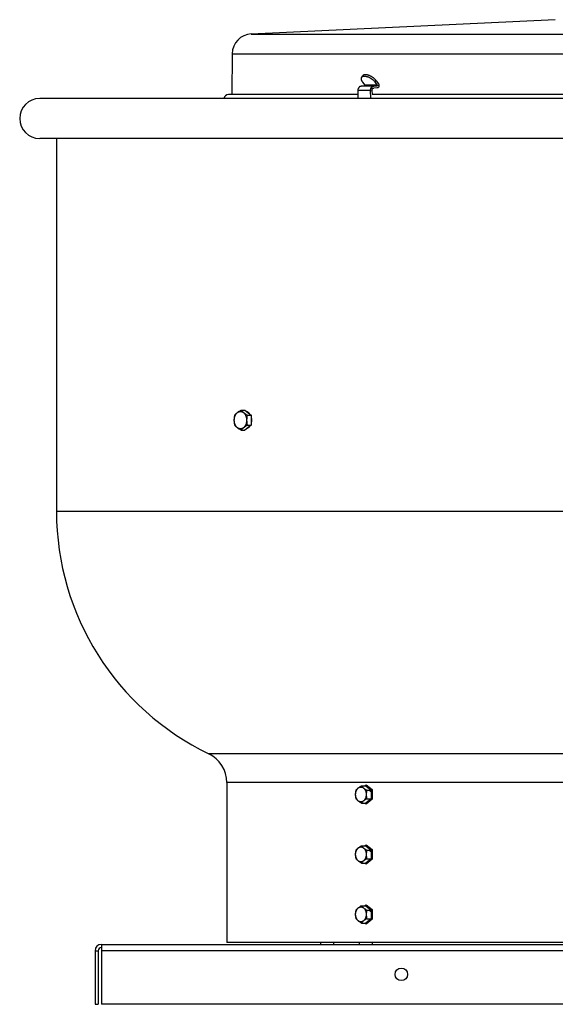
# Model space of a CAD drawing. Units: inches. Extents: x -13.1 to 68.2, y -50.7 to 23.
# Drawn here: x -13.1 to 0.3, y -50.7 to -26.1 of the extents above; entities that cross this region are included whole.
import ezdxf

# ---------------------------------------------------------------- set-up
doc = ezdxf.new("R2010")
doc.units = ezdxf.units.IN
doc.header["$LTSCALE"] = 0.935
doc.header["$MEASUREMENT"] = 0
doc.layers.get('0').update_dxf_attribs({"linetype": 'CONTINUOUS'})
doc.layers.add('ROUND', color=7, linetype='CONTINUOUS')
doc.layers.add('WINDBAND', color=7, linetype='CONTINUOUS')

msp = doc.modelspace()

# ---------------------------------------------------------------- linework, layer by layer
at = {"color": 7, "linetype": 'CONTINUOUS'}
for p, q in [((0.276, -26.064), (-7.327, -26.422)), ((-7.804, -26.915), (-7.817, -27.939)), ((-4.565, -27.505), (-4.54, -27.469)), ((-4.652, -28.036), (-4.655, -27.835)), ((-4.344, -27.835), (-4.655, -27.835)), ((-4.577, -27.723), (-4.487, -27.72)), ((-4.266, -27.723), (-4.577, -27.723)), ((-4.482, -27.703), (-4.538, -27.628)), ((-4.176, -27.72), (-4.487, -27.72)), ((-4.171, -27.703), (-4.482, -27.703)), ((-4.341, -28.036), (-4.344, -27.835)), ((-4.339, -27.794), (-4.297, -27.732)), ((-4.309, -27.835), (-4.307, -27.939)), ((-4.266, -27.723), (-4.176, -27.72)), ((-4.175, -27.77), (-4.266, -27.773)), ((-4.266, -27.773), (-4.266, -27.773)), ((-4.227, -27.628), (-4.202, -27.592)), ((-4.171, -27.703), (-4.227, -27.628)), ((-4.202, -27.592), (-4.147, -27.667)), ((-4.653, -27.939), (-7.889, -27.939)), ((12.159, -27.939), (-4.307, -27.939)), ((-7.584, -35.831), (-7.487, -35.831)), ((-7.487, -35.831), (-7.333, -35.957)), ((-7.429, -35.957), (-7.333, -35.957)), ((-7.333, -35.957), (-7.333, -36.21)), ((-7.333, -36.21), (-7.487, -36.336)), ((-7.429, -36.21), (-7.333, -36.21)), ((-7.584, -36.336), (-7.487, -36.336)), ((-4.573, -45.232), (-4.466, -45.232)), ((-4.482, -45.232), (-4.451, -45.207)), ((-4.466, -45.232), (-4.333, -45.34)), ((-4.451, -45.207), (-4.302, -45.328)), ((-4.302, -45.328), (-4.302, -45.569)), ((-4.333, -45.557), (-4.466, -45.665)), ((-4.302, -45.569), (-4.451, -45.69)), ((-4.44, -45.34), (-4.333, -45.34)), ((-4.44, -45.557), (-4.333, -45.557)), ((-4.333, -45.34), (-4.333, -45.557)), ((-4.573, -45.665), (-4.466, -45.665)), ((-4.451, -45.69), (-4.482, -45.665)), ((-4.573, -46.732), (-4.466, -46.732)), ((-4.482, -46.732), (-4.451, -46.707)), ((-4.466, -46.732), (-4.333, -46.84)), ((-4.451, -46.707), (-4.302, -46.828)), ((-4.44, -46.84), (-4.333, -46.84)), ((-4.333, -46.84), (-4.333, -47.057)), ((-4.302, -46.828), (-4.302, -47.069)), ((-4.573, -47.165), (-4.466, -47.165)), ((-4.451, -47.19), (-4.482, -47.165)), ((-4.333, -47.057), (-4.466, -47.165)), ((-4.302, -47.069), (-4.451, -47.19)), ((-4.44, -47.057), (-4.333, -47.057)), ((-4.573, -48.232), (-4.466, -48.232)), ((-4.482, -48.232), (-4.451, -48.207)), ((-4.466, -48.232), (-4.333, -48.34)), ((-4.451, -48.207), (-4.302, -48.328)), ((-4.44, -48.34), (-4.333, -48.34)), ((-4.333, -48.34), (-4.333, -48.557)), ((-4.302, -48.328), (-4.302, -48.569)), ((-4.573, -48.665), (-4.466, -48.665)), ((-4.451, -48.69), (-4.482, -48.665)), ((-4.333, -48.557), (-4.466, -48.665)), ((-4.302, -48.569), (-4.451, -48.69)), ((-4.44, -48.557), (-4.333, -48.557)), ((-5.597, -49.154), (-5.597, -49.199)), ((-5.274, -49.154), (-5.274, -49.199)), ((-4.627, -49.154), (-4.627, -49.199)), ((-4.304, -49.154), (-4.304, -49.199)), ((-11.234, -49.359), (-11.154, -49.359)), ((-11.154, -49.359), (-11.154, -50.699)), ((-11.234, -50.699), (-11.154, -50.699))]:
    msp.add_line(p, q, dxfattribs=at)
at = {"color": 3, "linetype": 'CONTINUOUS'}
for p, q in [((-11.074, -49.199), (-11.074, -50.699)), ((-11.074, -49.199), (18.926, -49.199)), ((-11.234, -49.359), (-11.234, -50.699)), ((18.926, -49.359), (-11.074, -49.359)), ((18.926, -50.699), (-11.074, -50.699))]:
    msp.add_line(p, q, dxfattribs=at)
msp.add_circle((-3.574, -49.949), 0.155, dxfattribs=at)
at = {"color": 7, "linetype": 'CONTINUOUS'}
for centre, radius, start, end in [((-7.894, -28.064), 0.125, 90, 166.8641), ((-7.526, -36.042), 0.194, 35.4404, 38.768), ((-4.463, -45.308), 0.0795, 95.5299, 106.9354), ((-4.464, -45.306), 0.0776, 91.8356, 95.4845), ((-4.464, -45.306), 0.0775, 89.9991, 91.8343), ((-4.464, -45.306), 0.0777, 86.5785, 89.9977), ((-4.463, -46.808), 0.0795, 95.5299, 106.9354), ((-4.464, -46.806), 0.0776, 91.8356, 95.4845), ((-4.464, -46.806), 0.0775, 89.9991, 91.8343), ((-4.464, -46.806), 0.0777, 86.5785, 89.9977), ((-4.463, -48.308), 0.0795, 95.5299, 106.9354), ((-4.464, -48.306), 0.0776, 91.8356, 95.4845), ((-4.464, -48.306), 0.0775, 89.9991, 91.8343), ((-4.464, -48.306), 0.0777, 86.5785, 89.9977), ((-11.074, -49.359), 0.08, 90, 180)]:
    msp.add_arc(centre, radius, start, end, dxfattribs=at)
at = {"color": 3, "linetype": 'CONTINUOUS'}
msp.add_arc((-11.074, -49.359), 0.16, 90, 180, dxfattribs=at)
at = {"color": 7, "linetype": 'CONTINUOUS'}
for points, knots in [([(-4.538, -27.628), (-4.54, -27.625), (-4.544, -27.619), (-4.55, -27.61), (-4.555, -27.601), (-4.56, -27.592), (-4.564, -27.584), (-4.567, -27.575), (-4.57, -27.567), (-4.573, -27.556), (-4.574, -27.546), (-4.575, -27.536), (-4.574, -27.529), (-4.573, -27.522), (-4.571, -27.516), (-4.568, -27.51), (-4.566, -27.506), (-4.565, -27.505)], [0, 0, 0, 0, 0.082238, 0.161979, 0.23904, 0.313268, 0.384599, 0.452999, 0.51847, 0.581051, 0.697822, 0.752444, 0.804858, 0.855394, 0.904453, 0.952489, 1, 1, 1, 1]), ([(-4.565, -27.505), (-4.563, -27.503), (-4.56, -27.499), (-4.555, -27.494), (-4.549, -27.489), (-4.542, -27.485), (-4.534, -27.482), (-4.525, -27.479), (-4.516, -27.477), (-4.506, -27.476), (-4.496, -27.476), (-4.485, -27.476), (-4.474, -27.477), (-4.462, -27.479), (-4.45, -27.481), (-4.437, -27.484), (-4.425, -27.488), (-4.407, -27.494), (-4.385, -27.503), (-4.363, -27.514), (-4.346, -27.524), (-4.333, -27.531), (-4.321, -27.54), (-4.308, -27.548), (-4.297, -27.557), (-4.281, -27.57), (-4.267, -27.583), (-4.253, -27.597), (-4.244, -27.607), (-4.235, -27.617), (-4.229, -27.624), (-4.227, -27.628)], [0, 0, 0, 0, 0.018655, 0.037587, 0.057056, 0.077292, 0.098487, 0.120789, 0.14431, 0.169121, 0.195261, 0.222741, 0.251546, 0.28164, 0.31297, 0.345462, 0.379037, 0.413596, 0.48523, 0.559445, 0.597208, 0.635226, 0.673365, 0.711488, 0.749457, 0.787138, 0.861085, 0.897116, 0.932361, 0.966699, 1, 1, 1, 1]), ([(-4.202, -27.592), (-4.205, -27.588), (-4.211, -27.581), (-4.219, -27.571), (-4.229, -27.56), (-4.242, -27.547), (-4.257, -27.534), (-4.272, -27.521), (-4.284, -27.512), (-4.296, -27.504), (-4.309, -27.495), (-4.322, -27.487), (-4.339, -27.478), (-4.361, -27.467), (-4.383, -27.458), (-4.4, -27.452), (-4.413, -27.448), (-4.426, -27.445), (-4.438, -27.443), (-4.449, -27.441), (-4.461, -27.44), (-4.472, -27.44), (-4.482, -27.44), (-4.492, -27.441), (-4.501, -27.443), (-4.509, -27.446), (-4.517, -27.449), (-4.524, -27.453), (-4.531, -27.457), (-4.536, -27.463), (-4.539, -27.466), (-4.54, -27.469)], [0, 0, 0, 0, 0.033301, 0.067639, 0.102884, 0.138915, 0.212862, 0.250543, 0.288512, 0.326635, 0.364774, 0.402792, 0.440555, 0.51477, 0.586404, 0.620963, 0.654538, 0.68703, 0.71836, 0.748454, 0.777259, 0.804739, 0.830879, 0.85569, 0.879211, 0.901513, 0.922708, 0.942944, 0.962413, 0.981345, 1, 1, 1, 1]), ([(-4.655, -27.835), (-4.655, -27.832), (-4.655, -27.818), (-4.653, -27.804), (-4.65, -27.794)], [0, 0, 0, 0, 0.25265, 1, 1, 1, 1]), ([(-4.608, -27.732), (-4.611, -27.734), (-4.616, -27.737), (-4.622, -27.743), (-4.628, -27.75), (-4.634, -27.757), (-4.639, -27.765), (-4.643, -27.774), (-4.647, -27.784), (-4.649, -27.791), (-4.65, -27.794)], [0, 0, 0, 0, 0.110942, 0.225617, 0.344483, 0.467778, 0.595384, 0.726966, 0.862074, 1, 1, 1, 1]), ([(-4.608, -27.732), (-4.606, -27.731), (-4.601, -27.728), (-4.593, -27.725), (-4.585, -27.723), (-4.58, -27.723), (-4.577, -27.723)], [0, 0, 0, 0, 0.258185, 0.509545, 0.756049, 1, 1, 1, 1]), ([(-4.482, -27.703), (-4.482, -27.703), (-4.482, -27.704), (-4.481, -27.706), (-4.48, -27.708), (-4.48, -27.711), (-4.481, -27.714), (-4.482, -27.716), (-4.483, -27.718), (-4.484, -27.719), (-4.485, -27.72), (-4.486, -27.72), (-4.487, -27.72), (-4.487, -27.72)], [0, 0, 0, 0, 0.06162, 0.126191, 0.261495, 0.401136, 0.539278, 0.67032, 0.790383, 0.846101, 0.899206, 0.950278, 1, 1, 1, 1]), ([(-4.344, -27.835), (-4.344, -27.832), (-4.344, -27.818), (-4.342, -27.804), (-4.339, -27.794)], [0, 0, 0, 0, 0.25265, 1, 1, 1, 1]), ([(-4.339, -27.794), (-4.338, -27.791), (-4.336, -27.784), (-4.332, -27.774), (-4.328, -27.765), (-4.321, -27.754), (-4.312, -27.743), (-4.302, -27.735), (-4.297, -27.732)], [0, 0, 0, 0, 0.137704, 0.272333, 0.403422, 0.530785, 0.773459, 1, 1, 1, 1]), ([(-4.309, -27.835), (-4.309, -27.833), (-4.309, -27.829), (-4.308, -27.821), (-4.307, -27.813), (-4.304, -27.806), (-4.302, -27.801), (-4.3, -27.796), (-4.297, -27.791), (-4.294, -27.787), (-4.29, -27.784), (-4.287, -27.78), (-4.283, -27.778), (-4.279, -27.776), (-4.275, -27.774), (-4.271, -27.773), (-4.268, -27.773), (-4.266, -27.773)], [0, 0, 0, 0, 0.072389, 0.144639, 0.286824, 0.35621, 0.424065, 0.490145, 0.554259, 0.616294, 0.676207, 0.734041, 0.789922, 0.84409, 0.896894, 0.948734, 1, 1, 1, 1]), ([(-4.297, -27.732), (-4.295, -27.731), (-4.29, -27.728), (-4.282, -27.725), (-4.274, -27.723), (-4.269, -27.723), (-4.266, -27.723)], [0, 0, 0, 0, 0.258185, 0.509545, 0.756049, 1, 1, 1, 1]), ([(-4.171, -27.703), (-4.171, -27.703), (-4.171, -27.704), (-4.17, -27.706), (-4.169, -27.708), (-4.169, -27.711), (-4.169, -27.714), (-4.17, -27.716), (-4.172, -27.718), (-4.173, -27.719), (-4.174, -27.72), (-4.175, -27.72), (-4.176, -27.72), (-4.176, -27.72)], [0, 0, 0, 0, 0.06162, 0.126191, 0.261495, 0.401136, 0.539278, 0.67032, 0.790383, 0.846101, 0.899206, 0.950278, 1, 1, 1, 1]), ([(-4.147, -27.667), (-4.145, -27.669), (-4.142, -27.673), (-4.139, -27.681), (-4.136, -27.689), (-4.134, -27.7), (-4.133, -27.712), (-4.135, -27.723), (-4.136, -27.732), (-4.139, -27.74), (-4.142, -27.746), (-4.145, -27.75), (-4.148, -27.755), (-4.152, -27.759), (-4.157, -27.764), (-4.162, -27.767), (-4.166, -27.768), (-4.169, -27.769), (-4.172, -27.77), (-4.174, -27.77), (-4.175, -27.77)], [0, 0, 0, 0, 0.061628, 0.126085, 0.19285, 0.261399, 0.400907, 0.470557, 0.539091, 0.605834, 0.67022, 0.701409, 0.73187, 0.790496, 0.846157, 0.89916, 0.924885, 0.950202, 0.975207, 1, 1, 1, 1]), ([(-7.731, -36.193), (-7.734, -36.186), (-7.738, -36.173), (-7.744, -36.154), (-7.748, -36.133), (-7.751, -36.112), (-7.752, -36.091), (-7.752, -36.069), (-7.75, -36.048), (-7.747, -36.031), (-7.744, -36.017), (-7.741, -36.003), (-7.736, -35.987), (-7.73, -35.971), (-7.724, -35.959), (-7.719, -35.948), (-7.71, -35.935), (-7.701, -35.922), (-7.694, -35.913), (-7.686, -35.904), (-7.675, -35.895), (-7.662, -35.885), (-7.65, -35.878), (-7.64, -35.874), (-7.633, -35.871), (-7.625, -35.869), (-7.618, -35.867), (-7.61, -35.866), (-7.603, -35.866), (-7.595, -35.865), (-7.588, -35.866), (-7.58, -35.867), (-7.572, -35.868), (-7.565, -35.87), (-7.558, -35.873), (-7.55, -35.876), (-7.543, -35.879), (-7.536, -35.883), (-7.527, -35.89), (-7.518, -35.896), (-7.51, -35.904), (-7.502, -35.913), (-7.494, -35.922), (-7.487, -35.932), (-7.482, -35.94), (-7.477, -35.948), (-7.471, -35.959), (-7.467, -35.968), (-7.464, -35.975)], [0, 0, 0, 0, 0.034383, 0.06948, 0.105125, 0.14117, 0.177447, 0.213782, 0.250001, 0.285932, 0.30374, 0.321415, 0.356286, 0.390413, 0.407163, 0.423686, 0.455998, 0.487296, 0.502558, 0.51756, 0.546785, 0.575034, 0.602409, 0.61582, 0.629069, 0.642183, 0.655187, 0.66811, 0.680983, 0.693834, 0.706696, 0.719599, 0.732573, 0.745647, 0.758849, 0.772203, 0.785732, 0.799458, 0.813397, 0.841963, 0.856622, 0.871538, 0.90214, 0.917836, 0.933787, 0.949992, 0.966441, 1, 1, 1, 1]), ([(-7.738, -36.21), (-7.74, -36.199), (-7.743, -36.184), (-7.746, -36.163), (-7.748, -36.147), (-7.75, -36.131), (-7.751, -36.115), (-7.752, -36.1), (-7.752, -36.084), (-7.752, -36.068), (-7.751, -36.052), (-7.75, -36.036), (-7.748, -36.02), (-7.746, -36.004), (-7.743, -35.983), (-7.74, -35.968), (-7.738, -35.957)], [0, 0, 0, 0, 0.123911, 0.186187, 0.248663, 0.311319, 0.374123, 0.437034, 0.5, 0.562966, 0.625877, 0.688681, 0.751337, 0.813813, 0.876089, 1, 1, 1, 1]), ([(-7.738, -35.957), (-7.736, -35.955), (-7.732, -35.95), (-7.725, -35.942), (-7.718, -35.934), (-7.71, -35.926), (-7.702, -35.918), (-7.69, -35.907), (-7.674, -35.894), (-7.654, -35.878), (-7.632, -35.862), (-7.608, -35.846), (-7.592, -35.836), (-7.584, -35.831)], [0, 0, 0, 0, 0.050177, 0.101749, 0.154852, 0.209619, 0.266162, 0.324565, 0.447067, 0.576914, 0.713199, 0.854651, 1, 1, 1, 1]), ([(-7.584, -35.831), (-7.58, -35.835), (-7.574, -35.843), (-7.563, -35.855), (-7.551, -35.867), (-7.538, -35.879), (-7.524, -35.891), (-7.509, -35.904), (-7.492, -35.916), (-7.481, -35.924), (-7.475, -35.928)], [0, 0, 0, 0, 0.106023, 0.216726, 0.332749, 0.454594, 0.582503, 0.716378, 0.855774, 1, 1, 1, 1]), ([(-7.475, -35.928), (-7.468, -35.933), (-7.453, -35.943), (-7.437, -35.953), (-7.429, -35.957)], [0, 0, 0, 0, 0.493596, 1, 1, 1, 1]), ([(-7.429, -35.957), (-7.431, -35.968), (-7.434, -35.983), (-7.437, -36.004), (-7.439, -36.02), (-7.441, -36.036), (-7.442, -36.052), (-7.443, -36.068), (-7.443, -36.084), (-7.443, -36.1), (-7.442, -36.115), (-7.441, -36.131), (-7.439, -36.147), (-7.437, -36.163), (-7.434, -36.184), (-7.431, -36.199), (-7.429, -36.21)], [0, 0, 0, 0, 0.123911, 0.186187, 0.248663, 0.311319, 0.374123, 0.437034, 0.5, 0.562966, 0.625877, 0.688681, 0.751337, 0.813813, 0.876089, 1, 1, 1, 1]), ([(-7.374, -35.92), (-7.378, -35.915), (-7.385, -35.907), (-7.395, -35.898), (-7.403, -35.892), (-7.41, -35.886), (-7.418, -35.881), (-7.426, -35.877), (-7.432, -35.875), (-7.435, -35.873)], [0, 0, 0, 0, 0.264481, 0.392877, 0.518762, 0.642247, 0.763484, 0.882661, 1, 1, 1, 1]), ([(-7.584, -36.336), (-7.592, -36.331), (-7.608, -36.321), (-7.632, -36.305), (-7.654, -36.289), (-7.674, -36.273), (-7.69, -36.26), (-7.702, -36.249), (-7.71, -36.241), (-7.718, -36.233), (-7.725, -36.225), (-7.732, -36.217), (-7.736, -36.212), (-7.738, -36.21)], [0, 0, 0, 0, 0.145349, 0.286801, 0.423086, 0.552933, 0.675435, 0.733838, 0.790381, 0.845148, 0.898251, 0.949823, 1, 1, 1, 1]), ([(-7.464, -35.975), (-7.462, -35.981), (-7.457, -35.994), (-7.451, -36.013), (-7.447, -36.034), (-7.445, -36.055), (-7.443, -36.076), (-7.444, -36.098), (-7.445, -36.119), (-7.448, -36.136), (-7.451, -36.15), (-7.454, -36.164), (-7.459, -36.18), (-7.465, -36.196), (-7.471, -36.208), (-7.477, -36.219), (-7.485, -36.233), (-7.494, -36.245), (-7.502, -36.254), (-7.51, -36.263), (-7.52, -36.272), (-7.534, -36.282), (-7.546, -36.289), (-7.555, -36.293), (-7.563, -36.296), (-7.57, -36.298), (-7.577, -36.3), (-7.585, -36.301), (-7.593, -36.301), (-7.6, -36.302), (-7.608, -36.301), (-7.615, -36.3), (-7.623, -36.299), (-7.63, -36.297), (-7.638, -36.294), (-7.645, -36.291), (-7.652, -36.288), (-7.659, -36.284), (-7.668, -36.278), (-7.677, -36.271), (-7.685, -36.263), (-7.694, -36.254), (-7.701, -36.245), (-7.708, -36.235), (-7.714, -36.227), (-7.718, -36.219), (-7.725, -36.208), (-7.729, -36.199), (-7.731, -36.193)], [0, 0, 0, 0, 0.034383, 0.06948, 0.105125, 0.14117, 0.177447, 0.213782, 0.250001, 0.285932, 0.30374, 0.321415, 0.356286, 0.390413, 0.407163, 0.423686, 0.455998, 0.487296, 0.502558, 0.51756, 0.546785, 0.575034, 0.602409, 0.61582, 0.629069, 0.642183, 0.655187, 0.66811, 0.680983, 0.693834, 0.706696, 0.719599, 0.732573, 0.745647, 0.758849, 0.772203, 0.785732, 0.799458, 0.813397, 0.841963, 0.856622, 0.871538, 0.90214, 0.917836, 0.933787, 0.949992, 0.966441, 1, 1, 1, 1]), ([(-7.429, -36.21), (-7.437, -36.215), (-7.453, -36.224), (-7.468, -36.234), (-7.475, -36.24)], [0, 0, 0, 0, 0.506404, 1, 1, 1, 1]), ([(-7.333, -36.003), (-7.331, -36.009), (-7.328, -36.022), (-7.324, -36.042), (-7.322, -36.062), (-7.322, -36.083), (-7.322, -36.103), (-7.324, -36.124), (-7.328, -36.144), (-7.331, -36.157), (-7.332, -36.163)], [0, 0, 0, 0, 0.123046, 0.247719, 0.373517, 0.499886, 0.626268, 0.752108, 0.876859, 1, 1, 1, 1]), ([(-7.475, -36.24), (-7.481, -36.243), (-7.492, -36.251), (-7.509, -36.263), (-7.524, -36.276), (-7.538, -36.288), (-7.551, -36.3), (-7.563, -36.312), (-7.574, -36.324), (-7.58, -36.332), (-7.584, -36.336)], [0, 0, 0, 0, 0.144226, 0.283622, 0.417496, 0.545406, 0.667251, 0.783274, 0.893977, 1, 1, 1, 1]), ([(-7.368, -36.238), (-7.372, -36.245), (-7.379, -36.254), (-7.39, -36.265), (-7.399, -36.272), (-7.407, -36.279), (-7.417, -36.285), (-7.426, -36.29), (-7.432, -36.293), (-7.435, -36.294)], [0, 0, 0, 0, 0.266584, 0.395511, 0.521552, 0.644821, 0.765492, 0.883791, 1, 1, 1, 1]), ([(-4.585, -45.636), (-4.587, -45.636), (-4.591, -45.635), (-4.598, -45.635), (-4.604, -45.634), (-4.611, -45.632), (-4.617, -45.63), (-4.625, -45.627), (-4.636, -45.621), (-4.648, -45.614), (-4.659, -45.604), (-4.669, -45.593), (-4.679, -45.581), (-4.687, -45.567), (-4.695, -45.552), (-4.702, -45.537), (-4.707, -45.52), (-4.712, -45.503), (-4.715, -45.485), (-4.717, -45.467), (-4.717, -45.449), (-4.717, -45.43), (-4.715, -45.412), (-4.712, -45.394), (-4.707, -45.377), (-4.702, -45.36), (-4.695, -45.345), (-4.687, -45.33), (-4.679, -45.316), (-4.669, -45.304), (-4.659, -45.293), (-4.648, -45.283), (-4.636, -45.276), (-4.625, -45.27), (-4.617, -45.267), (-4.611, -45.265), (-4.604, -45.263), (-4.598, -45.262), (-4.591, -45.262), (-4.587, -45.262), (-4.585, -45.262)], [0, 0, 0, 0, 0.012851, 0.02574, 0.038691, 0.051731, 0.064887, 0.078188, 0.105304, 0.133251, 0.162144, 0.192054, 0.223008, 0.25499, 0.287949, 0.321803, 0.356443, 0.391737, 0.427537, 0.463681, 0.5, 0.536319, 0.572463, 0.608263, 0.643557, 0.678197, 0.712051, 0.74501, 0.776992, 0.807946, 0.837856, 0.866749, 0.894696, 0.921812, 0.935113, 0.948269, 0.961309, 0.97426, 0.987149, 1, 1, 1, 1]), ([(-4.705, -45.34), (-4.702, -45.336), (-4.694, -45.327), (-4.681, -45.313), (-4.667, -45.299), (-4.651, -45.286), (-4.633, -45.272), (-4.614, -45.259), (-4.594, -45.245), (-4.58, -45.236), (-4.573, -45.232)], [0, 0, 0, 0, 0.101744, 0.209609, 0.324547, 0.447053, 0.576903, 0.713192, 0.854648, 1, 1, 1, 1]), ([(-4.585, -45.262), (-4.583, -45.262), (-4.578, -45.262), (-4.572, -45.262), (-4.565, -45.263), (-4.559, -45.265), (-4.553, -45.267), (-4.544, -45.27), (-4.534, -45.276), (-4.522, -45.283), (-4.511, -45.293), (-4.501, -45.304), (-4.491, -45.316), (-4.482, -45.33), (-4.475, -45.345), (-4.468, -45.36), (-4.462, -45.377), (-4.458, -45.394), (-4.455, -45.412), (-4.453, -45.43), (-4.452, -45.449), (-4.453, -45.467), (-4.455, -45.485), (-4.458, -45.503), (-4.462, -45.52), (-4.468, -45.537), (-4.475, -45.552), (-4.482, -45.567), (-4.491, -45.581), (-4.501, -45.593), (-4.511, -45.604), (-4.522, -45.614), (-4.534, -45.621), (-4.544, -45.627), (-4.553, -45.63), (-4.559, -45.632), (-4.565, -45.634), (-4.572, -45.635), (-4.578, -45.635), (-4.583, -45.636), (-4.585, -45.636)], [0, 0, 0, 0, 0.012851, 0.02574, 0.038691, 0.051731, 0.064887, 0.078188, 0.105304, 0.133251, 0.162144, 0.192054, 0.223008, 0.25499, 0.287949, 0.321803, 0.356443, 0.391737, 0.427537, 0.463681, 0.5, 0.536319, 0.572463, 0.608263, 0.643557, 0.678197, 0.712051, 0.74501, 0.776992, 0.807946, 0.837856, 0.866749, 0.894696, 0.921812, 0.935113, 0.948269, 0.961309, 0.97426, 0.987149, 1, 1, 1, 1]), ([(-4.573, -45.232), (-4.569, -45.237), (-4.561, -45.246), (-4.549, -45.259), (-4.534, -45.273), (-4.518, -45.287), (-4.501, -45.3), (-4.482, -45.314), (-4.461, -45.327), (-4.447, -45.336), (-4.44, -45.34)], [0, 0, 0, 0, 0.101744, 0.209609, 0.324547, 0.447053, 0.576903, 0.713192, 0.854648, 1, 1, 1, 1]), ([(-4.466, -45.232), (-4.465, -45.232), (-4.464, -45.232), (-4.463, -45.231), (-4.462, -45.231)], [0, 0, 0, 0, 0.494419, 1, 1, 1, 1]), ([(-4.462, -45.231), (-4.462, -45.231), (-4.461, -45.23), (-4.46, -45.23), (-4.459, -45.229)], [0, 0, 0, 0, 0.490998, 1, 1, 1, 1]), ([(-4.459, -45.229), (-4.458, -45.228), (-4.457, -45.227), (-4.455, -45.225), (-4.454, -45.222), (-4.453, -45.219), (-4.452, -45.216), (-4.451, -45.213), (-4.451, -45.21), (-4.451, -45.208), (-4.451, -45.207)], [0, 0, 0, 0, 0.110408, 0.226467, 0.347582, 0.472973, 0.601754, 0.733164, 0.866279, 1, 1, 1, 1]), ([(-4.459, -45.229), (-4.455, -45.229), (-4.447, -45.23), (-4.439, -45.232), (-4.435, -45.234)], [0, 0, 0, 0, 0.495702, 1, 1, 1, 1]), ([(-4.435, -45.234), (-4.432, -45.235), (-4.427, -45.237), (-4.415, -45.244), (-4.402, -45.254), (-4.388, -45.27), (-4.376, -45.289), (-4.366, -45.311), (-4.359, -45.334), (-4.354, -45.358), (-4.353, -45.375), (-4.353, -45.384)], [0, 0, 0, 0, 0.051976, 0.105198, 0.215927, 0.333167, 0.456996, 0.586843, 0.721631, 0.859909, 1, 1, 1, 1]), ([(-4.333, -45.34), (-4.333, -45.34), (-4.332, -45.34), (-4.33, -45.34), (-4.328, -45.34), (-4.325, -45.339), (-4.321, -45.338), (-4.317, -45.336), (-4.313, -45.334), (-4.309, -45.332), (-4.306, -45.33), (-4.303, -45.328), (-4.302, -45.328)], [0, 0, 0, 0, 0.050752, 0.106228, 0.165682, 0.228369, 0.360392, 0.496588, 0.632048, 0.762949, 0.886468, 1, 1, 1, 1]), ([(-4.705, -45.557), (-4.707, -45.548), (-4.711, -45.53), (-4.714, -45.508), (-4.716, -45.49), (-4.717, -45.476), (-4.717, -45.462), (-4.717, -45.449), (-4.717, -45.435), (-4.717, -45.421), (-4.716, -45.407), (-4.714, -45.389), (-4.711, -45.367), (-4.707, -45.349), (-4.705, -45.34)], [0, 0, 0, 0, 0.123914, 0.248658, 0.311315, 0.374121, 0.437033, 0.5, 0.562967, 0.625879, 0.688685, 0.751342, 0.876086, 1, 1, 1, 1]), ([(-4.573, -45.665), (-4.58, -45.661), (-4.594, -45.652), (-4.614, -45.639), (-4.633, -45.625), (-4.651, -45.611), (-4.667, -45.598), (-4.681, -45.584), (-4.694, -45.57), (-4.702, -45.561), (-4.705, -45.557)], [0, 0, 0, 0, 0.145352, 0.286808, 0.423097, 0.552947, 0.675453, 0.790391, 0.898256, 1, 1, 1, 1]), ([(-4.44, -45.557), (-4.447, -45.561), (-4.461, -45.57), (-4.482, -45.583), (-4.501, -45.597), (-4.518, -45.61), (-4.534, -45.624), (-4.549, -45.638), (-4.561, -45.651), (-4.569, -45.661), (-4.573, -45.665)], [0, 0, 0, 0, 0.145352, 0.286808, 0.423097, 0.552947, 0.675453, 0.790391, 0.898256, 1, 1, 1, 1]), ([(-4.44, -45.34), (-4.442, -45.349), (-4.445, -45.367), (-4.449, -45.389), (-4.45, -45.407), (-4.451, -45.421), (-4.452, -45.435), (-4.452, -45.449), (-4.452, -45.462), (-4.451, -45.476), (-4.45, -45.49), (-4.449, -45.508), (-4.445, -45.53), (-4.442, -45.548), (-4.44, -45.557)], [0, 0, 0, 0, 0.123914, 0.248658, 0.311315, 0.374121, 0.437033, 0.5, 0.562967, 0.625879, 0.688685, 0.751342, 0.876086, 1, 1, 1, 1]), ([(-4.333, -45.557), (-4.333, -45.557), (-4.332, -45.557), (-4.33, -45.557), (-4.328, -45.557), (-4.325, -45.558), (-4.321, -45.559), (-4.317, -45.561), (-4.313, -45.563), (-4.309, -45.565), (-4.306, -45.567), (-4.303, -45.569), (-4.302, -45.569)], [0, 0, 0, 0, 0.050752, 0.106228, 0.165682, 0.228369, 0.360392, 0.496588, 0.632048, 0.762949, 0.886468, 1, 1, 1, 1]), ([(-4.466, -45.665), (-4.465, -45.665), (-4.464, -45.665), (-4.462, -45.666), (-4.461, -45.667), (-4.46, -45.667), (-4.459, -45.668)], [0, 0, 0, 0, 0.240173, 0.485037, 0.737485, 1, 1, 1, 1]), ([(-4.459, -45.668), (-4.458, -45.668), (-4.457, -45.67), (-4.455, -45.672), (-4.454, -45.675), (-4.453, -45.677), (-4.452, -45.68), (-4.451, -45.684), (-4.451, -45.687), (-4.451, -45.689), (-4.451, -45.69)], [0, 0, 0, 0, 0.109385, 0.224753, 0.34553, 0.470932, 0.599983, 0.731863, 0.865595, 1, 1, 1, 1]), ([(-4.585, -47.136), (-4.587, -47.136), (-4.591, -47.135), (-4.598, -47.135), (-4.604, -47.134), (-4.611, -47.132), (-4.617, -47.13), (-4.625, -47.127), (-4.636, -47.121), (-4.648, -47.114), (-4.659, -47.104), (-4.669, -47.093), (-4.679, -47.081), (-4.687, -47.067), (-4.695, -47.052), (-4.702, -47.037), (-4.707, -47.02), (-4.712, -47.003), (-4.715, -46.985), (-4.717, -46.967), (-4.717, -46.949), (-4.717, -46.93), (-4.715, -46.912), (-4.712, -46.894), (-4.707, -46.877), (-4.702, -46.86), (-4.695, -46.845), (-4.687, -46.83), (-4.679, -46.816), (-4.669, -46.804), (-4.659, -46.793), (-4.648, -46.783), (-4.636, -46.776), (-4.625, -46.77), (-4.617, -46.767), (-4.611, -46.765), (-4.604, -46.763), (-4.598, -46.762), (-4.591, -46.762), (-4.587, -46.762), (-4.585, -46.762)], [0, 0, 0, 0, 0.012851, 0.02574, 0.038691, 0.051731, 0.064887, 0.078188, 0.105304, 0.133251, 0.162144, 0.192054, 0.223008, 0.25499, 0.287949, 0.321803, 0.356443, 0.391737, 0.427537, 0.463681, 0.5, 0.536319, 0.572463, 0.608263, 0.643557, 0.678197, 0.712051, 0.74501, 0.776992, 0.807946, 0.837856, 0.866749, 0.894696, 0.921812, 0.935113, 0.948269, 0.961309, 0.97426, 0.987149, 1, 1, 1, 1]), ([(-4.705, -46.84), (-4.702, -46.836), (-4.694, -46.827), (-4.681, -46.813), (-4.667, -46.799), (-4.651, -46.786), (-4.633, -46.772), (-4.614, -46.759), (-4.594, -46.745), (-4.58, -46.736), (-4.573, -46.732)], [0, 0, 0, 0, 0.101744, 0.209609, 0.324547, 0.447053, 0.576903, 0.713192, 0.854648, 1, 1, 1, 1]), ([(-4.585, -46.762), (-4.583, -46.762), (-4.578, -46.762), (-4.572, -46.762), (-4.565, -46.763), (-4.559, -46.765), (-4.553, -46.767), (-4.544, -46.77), (-4.534, -46.776), (-4.522, -46.783), (-4.511, -46.793), (-4.501, -46.804), (-4.491, -46.816), (-4.482, -46.83), (-4.475, -46.845), (-4.468, -46.86), (-4.462, -46.877), (-4.458, -46.894), (-4.455, -46.912), (-4.453, -46.93), (-4.452, -46.949), (-4.453, -46.967), (-4.455, -46.985), (-4.458, -47.003), (-4.462, -47.02), (-4.468, -47.037), (-4.475, -47.052), (-4.482, -47.067), (-4.491, -47.081), (-4.501, -47.093), (-4.511, -47.104), (-4.522, -47.114), (-4.534, -47.121), (-4.544, -47.127), (-4.553, -47.13), (-4.559, -47.132), (-4.565, -47.134), (-4.572, -47.135), (-4.578, -47.135), (-4.583, -47.136), (-4.585, -47.136)], [0, 0, 0, 0, 0.012851, 0.02574, 0.038691, 0.051731, 0.064887, 0.078188, 0.105304, 0.133251, 0.162144, 0.192054, 0.223008, 0.25499, 0.287949, 0.321803, 0.356443, 0.391737, 0.427537, 0.463681, 0.5, 0.536319, 0.572463, 0.608263, 0.643557, 0.678197, 0.712051, 0.74501, 0.776992, 0.807946, 0.837856, 0.866749, 0.894696, 0.921812, 0.935113, 0.948269, 0.961309, 0.97426, 0.987149, 1, 1, 1, 1]), ([(-4.573, -46.732), (-4.569, -46.737), (-4.561, -46.746), (-4.549, -46.759), (-4.534, -46.773), (-4.518, -46.787), (-4.501, -46.8), (-4.482, -46.814), (-4.461, -46.827), (-4.447, -46.836), (-4.44, -46.84)], [0, 0, 0, 0, 0.101744, 0.209609, 0.324547, 0.447053, 0.576903, 0.713192, 0.854648, 1, 1, 1, 1]), ([(-4.466, -46.732), (-4.465, -46.732), (-4.464, -46.732), (-4.463, -46.731), (-4.462, -46.731)], [0, 0, 0, 0, 0.494419, 1, 1, 1, 1]), ([(-4.462, -46.731), (-4.462, -46.731), (-4.461, -46.73), (-4.46, -46.73), (-4.459, -46.729)], [0, 0, 0, 0, 0.490998, 1, 1, 1, 1]), ([(-4.459, -46.729), (-4.458, -46.728), (-4.457, -46.727), (-4.455, -46.725), (-4.454, -46.722), (-4.453, -46.719), (-4.452, -46.716), (-4.451, -46.713), (-4.451, -46.71), (-4.451, -46.708), (-4.451, -46.707)], [0, 0, 0, 0, 0.110408, 0.226467, 0.347582, 0.472973, 0.601754, 0.733164, 0.866279, 1, 1, 1, 1]), ([(-4.459, -46.729), (-4.455, -46.729), (-4.447, -46.73), (-4.439, -46.732), (-4.435, -46.734)], [0, 0, 0, 0, 0.495702, 1, 1, 1, 1]), ([(-4.435, -46.734), (-4.432, -46.735), (-4.427, -46.737), (-4.415, -46.744), (-4.402, -46.754), (-4.388, -46.77), (-4.376, -46.789), (-4.366, -46.811), (-4.359, -46.834), (-4.354, -46.858), (-4.353, -46.875), (-4.353, -46.884)], [0, 0, 0, 0, 0.051976, 0.105198, 0.215927, 0.333167, 0.456996, 0.586843, 0.721631, 0.859909, 1, 1, 1, 1]), ([(-4.705, -47.057), (-4.707, -47.048), (-4.711, -47.03), (-4.714, -47.008), (-4.716, -46.99), (-4.717, -46.976), (-4.717, -46.962), (-4.717, -46.949), (-4.717, -46.935), (-4.717, -46.921), (-4.716, -46.907), (-4.714, -46.889), (-4.711, -46.867), (-4.707, -46.849), (-4.705, -46.84)], [0, 0, 0, 0, 0.123914, 0.248658, 0.311315, 0.374121, 0.437033, 0.5, 0.562967, 0.625879, 0.688685, 0.751342, 0.876086, 1, 1, 1, 1]), ([(-4.44, -46.84), (-4.442, -46.849), (-4.445, -46.867), (-4.449, -46.889), (-4.45, -46.907), (-4.451, -46.921), (-4.452, -46.935), (-4.452, -46.949), (-4.452, -46.962), (-4.451, -46.976), (-4.45, -46.99), (-4.449, -47.008), (-4.445, -47.03), (-4.442, -47.048), (-4.44, -47.057)], [0, 0, 0, 0, 0.123914, 0.248658, 0.311315, 0.374121, 0.437033, 0.5, 0.562967, 0.625879, 0.688685, 0.751342, 0.876086, 1, 1, 1, 1]), ([(-4.333, -46.84), (-4.333, -46.84), (-4.332, -46.84), (-4.33, -46.84), (-4.328, -46.84), (-4.325, -46.839), (-4.321, -46.838), (-4.317, -46.836), (-4.313, -46.834), (-4.309, -46.832), (-4.306, -46.83), (-4.303, -46.828), (-4.302, -46.828)], [0, 0, 0, 0, 0.050752, 0.106228, 0.165682, 0.228369, 0.360392, 0.496588, 0.632048, 0.762949, 0.886468, 1, 1, 1, 1]), ([(-4.573, -47.165), (-4.58, -47.161), (-4.594, -47.152), (-4.614, -47.139), (-4.633, -47.125), (-4.651, -47.111), (-4.667, -47.098), (-4.681, -47.084), (-4.694, -47.07), (-4.702, -47.061), (-4.705, -47.057)], [0, 0, 0, 0, 0.145352, 0.286808, 0.423097, 0.552947, 0.675453, 0.790391, 0.898256, 1, 1, 1, 1]), ([(-4.44, -47.057), (-4.447, -47.061), (-4.461, -47.07), (-4.482, -47.083), (-4.501, -47.097), (-4.518, -47.11), (-4.534, -47.124), (-4.549, -47.138), (-4.561, -47.151), (-4.569, -47.161), (-4.573, -47.165)], [0, 0, 0, 0, 0.145352, 0.286808, 0.423097, 0.552947, 0.675453, 0.790391, 0.898256, 1, 1, 1, 1]), ([(-4.466, -47.165), (-4.465, -47.165), (-4.464, -47.165), (-4.462, -47.166), (-4.461, -47.167), (-4.46, -47.167), (-4.459, -47.168)], [0, 0, 0, 0, 0.240173, 0.485037, 0.737485, 1, 1, 1, 1]), ([(-4.459, -47.168), (-4.458, -47.168), (-4.457, -47.17), (-4.455, -47.172), (-4.454, -47.175), (-4.453, -47.177), (-4.452, -47.18), (-4.451, -47.184), (-4.451, -47.187), (-4.451, -47.189), (-4.451, -47.19)], [0, 0, 0, 0, 0.109385, 0.224753, 0.34553, 0.470932, 0.599983, 0.731863, 0.865595, 1, 1, 1, 1]), ([(-4.333, -47.057), (-4.333, -47.057), (-4.332, -47.057), (-4.33, -47.057), (-4.328, -47.057), (-4.325, -47.058), (-4.321, -47.059), (-4.317, -47.061), (-4.313, -47.063), (-4.309, -47.065), (-4.306, -47.067), (-4.303, -47.069), (-4.302, -47.069)], [0, 0, 0, 0, 0.050752, 0.106228, 0.165682, 0.228369, 0.360392, 0.496588, 0.632048, 0.762949, 0.886468, 1, 1, 1, 1]), ([(-4.585, -48.636), (-4.587, -48.636), (-4.591, -48.635), (-4.598, -48.635), (-4.604, -48.634), (-4.611, -48.632), (-4.617, -48.63), (-4.625, -48.627), (-4.636, -48.621), (-4.648, -48.614), (-4.659, -48.604), (-4.669, -48.593), (-4.679, -48.581), (-4.687, -48.567), (-4.695, -48.552), (-4.702, -48.537), (-4.707, -48.52), (-4.712, -48.503), (-4.715, -48.485), (-4.717, -48.467), (-4.717, -48.449), (-4.717, -48.43), (-4.715, -48.412), (-4.712, -48.394), (-4.707, -48.377), (-4.702, -48.36), (-4.695, -48.345), (-4.687, -48.33), (-4.679, -48.316), (-4.669, -48.304), (-4.659, -48.293), (-4.648, -48.283), (-4.636, -48.276), (-4.625, -48.27), (-4.617, -48.267), (-4.611, -48.265), (-4.604, -48.263), (-4.598, -48.262), (-4.591, -48.262), (-4.587, -48.262), (-4.585, -48.262)], [0, 0, 0, 0, 0.012851, 0.02574, 0.038691, 0.051731, 0.064887, 0.078188, 0.105304, 0.133251, 0.162144, 0.192054, 0.223008, 0.25499, 0.287949, 0.321803, 0.356443, 0.391737, 0.427537, 0.463681, 0.5, 0.536319, 0.572463, 0.608263, 0.643557, 0.678197, 0.712051, 0.74501, 0.776992, 0.807946, 0.837856, 0.866749, 0.894696, 0.921812, 0.935113, 0.948269, 0.961309, 0.97426, 0.987149, 1, 1, 1, 1]), ([(-4.705, -48.34), (-4.702, -48.336), (-4.694, -48.327), (-4.681, -48.313), (-4.667, -48.299), (-4.651, -48.286), (-4.633, -48.272), (-4.614, -48.259), (-4.594, -48.245), (-4.58, -48.236), (-4.573, -48.232)], [0, 0, 0, 0, 0.101744, 0.209609, 0.324547, 0.447053, 0.576903, 0.713192, 0.854648, 1, 1, 1, 1]), ([(-4.585, -48.262), (-4.583, -48.262), (-4.578, -48.262), (-4.572, -48.262), (-4.565, -48.263), (-4.559, -48.265), (-4.553, -48.267), (-4.544, -48.27), (-4.534, -48.276), (-4.522, -48.283), (-4.511, -48.293), (-4.501, -48.304), (-4.491, -48.316), (-4.482, -48.33), (-4.475, -48.345), (-4.468, -48.36), (-4.462, -48.377), (-4.458, -48.394), (-4.455, -48.412), (-4.453, -48.43), (-4.452, -48.449), (-4.453, -48.467), (-4.455, -48.485), (-4.458, -48.503), (-4.462, -48.52), (-4.468, -48.537), (-4.475, -48.552), (-4.482, -48.567), (-4.491, -48.581), (-4.501, -48.593), (-4.511, -48.604), (-4.522, -48.614), (-4.534, -48.621), (-4.544, -48.627), (-4.553, -48.63), (-4.559, -48.632), (-4.565, -48.634), (-4.572, -48.635), (-4.578, -48.635), (-4.583, -48.636), (-4.585, -48.636)], [0, 0, 0, 0, 0.012851, 0.02574, 0.038691, 0.051731, 0.064887, 0.078188, 0.105304, 0.133251, 0.162144, 0.192054, 0.223008, 0.25499, 0.287949, 0.321803, 0.356443, 0.391737, 0.427537, 0.463681, 0.5, 0.536319, 0.572463, 0.608263, 0.643557, 0.678197, 0.712051, 0.74501, 0.776992, 0.807946, 0.837856, 0.866749, 0.894696, 0.921812, 0.935113, 0.948269, 0.961309, 0.97426, 0.987149, 1, 1, 1, 1]), ([(-4.573, -48.232), (-4.569, -48.237), (-4.561, -48.246), (-4.549, -48.259), (-4.534, -48.273), (-4.518, -48.287), (-4.501, -48.3), (-4.482, -48.314), (-4.461, -48.327), (-4.447, -48.336), (-4.44, -48.34)], [0, 0, 0, 0, 0.101744, 0.209609, 0.324547, 0.447053, 0.576903, 0.713192, 0.854648, 1, 1, 1, 1]), ([(-4.466, -48.232), (-4.465, -48.232), (-4.464, -48.232), (-4.463, -48.231), (-4.462, -48.231)], [0, 0, 0, 0, 0.494419, 1, 1, 1, 1]), ([(-4.462, -48.231), (-4.462, -48.231), (-4.461, -48.23), (-4.46, -48.23), (-4.459, -48.229)], [0, 0, 0, 0, 0.490998, 1, 1, 1, 1]), ([(-4.459, -48.229), (-4.458, -48.228), (-4.457, -48.227), (-4.455, -48.225), (-4.454, -48.222), (-4.453, -48.219), (-4.452, -48.216), (-4.451, -48.213), (-4.451, -48.21), (-4.451, -48.208), (-4.451, -48.207)], [0, 0, 0, 0, 0.110408, 0.226467, 0.347582, 0.472973, 0.601754, 0.733164, 0.866279, 1, 1, 1, 1]), ([(-4.459, -48.229), (-4.455, -48.229), (-4.447, -48.23), (-4.439, -48.232), (-4.435, -48.234)], [0, 0, 0, 0, 0.495702, 1, 1, 1, 1]), ([(-4.435, -48.234), (-4.432, -48.235), (-4.427, -48.237), (-4.415, -48.244), (-4.402, -48.254), (-4.388, -48.27), (-4.376, -48.289), (-4.366, -48.311), (-4.359, -48.334), (-4.354, -48.358), (-4.353, -48.375), (-4.353, -48.384)], [0, 0, 0, 0, 0.051976, 0.105198, 0.215927, 0.333167, 0.456996, 0.586843, 0.721631, 0.859909, 1, 1, 1, 1]), ([(-4.705, -48.557), (-4.707, -48.548), (-4.711, -48.53), (-4.714, -48.508), (-4.716, -48.49), (-4.717, -48.476), (-4.717, -48.462), (-4.717, -48.449), (-4.717, -48.435), (-4.717, -48.421), (-4.716, -48.407), (-4.714, -48.389), (-4.711, -48.367), (-4.707, -48.349), (-4.705, -48.34)], [0, 0, 0, 0, 0.123914, 0.248658, 0.311315, 0.374121, 0.437033, 0.5, 0.562967, 0.625879, 0.688685, 0.751342, 0.876086, 1, 1, 1, 1]), ([(-4.44, -48.34), (-4.442, -48.349), (-4.445, -48.367), (-4.449, -48.389), (-4.45, -48.407), (-4.451, -48.421), (-4.452, -48.435), (-4.452, -48.449), (-4.452, -48.462), (-4.451, -48.476), (-4.45, -48.49), (-4.449, -48.508), (-4.445, -48.53), (-4.442, -48.548), (-4.44, -48.557)], [0, 0, 0, 0, 0.123914, 0.248658, 0.311315, 0.374121, 0.437033, 0.5, 0.562967, 0.625879, 0.688685, 0.751342, 0.876086, 1, 1, 1, 1]), ([(-4.333, -48.34), (-4.333, -48.34), (-4.332, -48.34), (-4.33, -48.34), (-4.328, -48.34), (-4.325, -48.339), (-4.321, -48.338), (-4.317, -48.336), (-4.313, -48.334), (-4.309, -48.332), (-4.306, -48.33), (-4.303, -48.328), (-4.302, -48.328)], [0, 0, 0, 0, 0.050752, 0.106228, 0.165682, 0.228369, 0.360392, 0.496588, 0.632048, 0.762949, 0.886468, 1, 1, 1, 1]), ([(-4.573, -48.665), (-4.58, -48.661), (-4.594, -48.652), (-4.614, -48.639), (-4.633, -48.625), (-4.651, -48.611), (-4.667, -48.598), (-4.681, -48.584), (-4.694, -48.57), (-4.702, -48.561), (-4.705, -48.557)], [0, 0, 0, 0, 0.145352, 0.286808, 0.423097, 0.552947, 0.675453, 0.790391, 0.898256, 1, 1, 1, 1]), ([(-4.44, -48.557), (-4.447, -48.561), (-4.461, -48.57), (-4.482, -48.583), (-4.501, -48.597), (-4.518, -48.61), (-4.534, -48.624), (-4.549, -48.638), (-4.561, -48.651), (-4.569, -48.661), (-4.573, -48.665)], [0, 0, 0, 0, 0.145352, 0.286808, 0.423097, 0.552947, 0.675453, 0.790391, 0.898256, 1, 1, 1, 1]), ([(-4.466, -48.665), (-4.465, -48.665), (-4.464, -48.665), (-4.462, -48.666), (-4.461, -48.667), (-4.46, -48.667), (-4.459, -48.668)], [0, 0, 0, 0, 0.240173, 0.485037, 0.737485, 1, 1, 1, 1]), ([(-4.459, -48.668), (-4.458, -48.668), (-4.457, -48.67), (-4.455, -48.672), (-4.454, -48.675), (-4.453, -48.677), (-4.452, -48.68), (-4.451, -48.684), (-4.451, -48.687), (-4.451, -48.689), (-4.451, -48.69)], [0, 0, 0, 0, 0.109385, 0.224753, 0.34553, 0.470932, 0.599983, 0.731863, 0.865595, 1, 1, 1, 1]), ([(-4.333, -48.557), (-4.333, -48.557), (-4.332, -48.557), (-4.33, -48.557), (-4.328, -48.557), (-4.325, -48.558), (-4.321, -48.559), (-4.317, -48.561), (-4.313, -48.563), (-4.309, -48.565), (-4.306, -48.567), (-4.303, -48.569), (-4.302, -48.569)], [0, 0, 0, 0, 0.050752, 0.106228, 0.165682, 0.228369, 0.360392, 0.496588, 0.632048, 0.762949, 0.886468, 1, 1, 1, 1])]:
    msp.add_open_spline(points, degree=3, knots=knots, dxfattribs=at)
at = {"layer": 'ROUND', "color": 7, "linetype": 'CONTINUOUS'}
for p, q in [((-7.327, -26.422), (15.18, -26.422)), ((-7.804, -26.915), (15.656, -26.915))]:
    msp.add_line(p, q, dxfattribs=at)
msp.add_arc((-7.304, -26.921), 0.5, 92.6947, 179.25, dxfattribs=at)
at = {"layer": 'WINDBAND', "color": 7, "linetype": 'CONTINUOUS'}
for p, q in [((20.471, -28.036), (-12.619, -28.036)), ((20.471, -29.036), (-12.619, -29.036)), ((-12.199, -29.036), (-12.199, -38.368)), ((20.051, -38.368), (-12.199, -38.368)), ((16.244, -44.43), (-8.391, -44.43)), ((-7.939, -45.151), (-7.939, -49.154)), ((15.791, -45.151), (-7.939, -45.151)), ((15.791, -49.154), (-7.939, -49.154))]:
    msp.add_line(p, q, dxfattribs=at)
for centre, radius, start, end in [((-12.619, -28.536), 0.5, 90, 270), ((-5.469, -38.368), 6.73, 180, 244.2616), ((-8.739, -45.151), 0.8, 0, 64.2616)]:
    msp.add_arc(centre, radius, start, end, dxfattribs=at)

doc.saveas('drawing.dxf')
